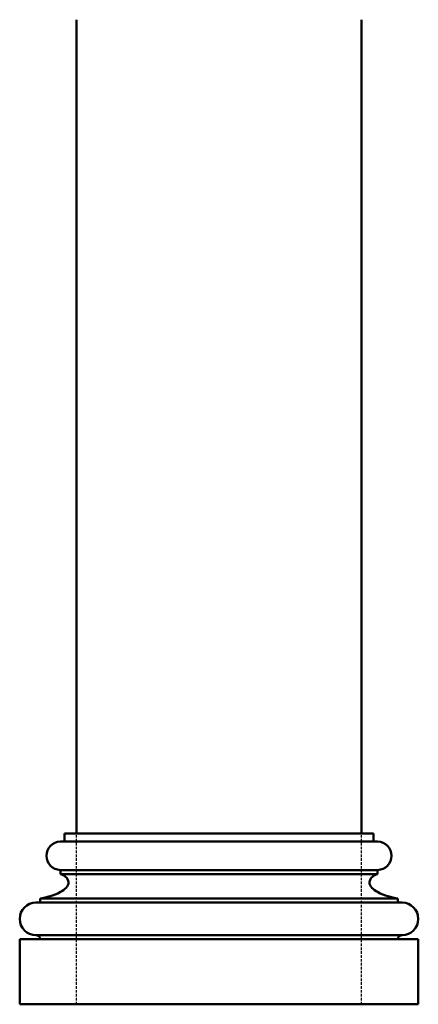
# Model space of a CAD drawing. Units: millimetres. Extents: x 247 to 737, y 108 to 1318.
import ezdxf

# ---------------------------------------------------------------- set-up
doc = ezdxf.new("R2010")
doc.units = ezdxf.units.MM
doc.linetypes.add('HIDDEN2', pattern=[4.7625, 3.175, -1.5875])
doc.layers.add('A', color=7, linetype='Continuous', lineweight=50)
doc.layers.add('HIDDEN', color=32, linetype='HIDDEN2', lineweight=25)

msp = doc.modelspace()

# ---------------------------------------------------------------- linework, layer by layer
at = {"layer": 'A'}
for p, q in [((316.7, 317.6), (316.7, 1317.6)), ((666.7, 317.6), (666.7, 1317.6)), ((316.7, 317.6), (301.7, 317.6)), ((301.7, 317.6), (301.7, 307.6)), ((591.7, 317.6), (316.7, 317.6)), ((681.7, 317.6), (406.7, 317.6)), ((666.7, 317.6), (681.7, 317.6)), ((681.7, 317.6), (681.7, 307.6)), ((301.7, 307.6), (296.7, 307.6)), ((596.7, 307.6), (301.7, 307.6)), ((686.7, 307.6), (391.7, 307.6)), ((681.7, 307.6), (686.7, 307.6)), ((296.7, 272.6), (296.7, 267.6)), ((596.7, 272.6), (296.7, 272.6)), ((596.7, 267.6), (296.7, 267.6)), ((686.7, 272.6), (386.7, 272.6)), ((686.7, 267.6), (386.7, 267.6)), ((686.7, 272.6), (686.7, 267.6)), ((271.7, 232.6), (266.7, 232.6)), ((271.7, 237.6), (271.7, 232.6)), ((621.7, 237.6), (271.7, 237.6)), ((626.7, 232.6), (271.7, 232.6)), ((711.7, 237.6), (361.7, 237.6)), ((716.7, 232.6), (361.7, 232.6)), ((711.7, 237.6), (711.7, 232.6)), ((711.7, 232.6), (716.7, 232.6)), ((246.7, 107.6), (246.7, 187.6)), ((246.7, 187.6), (271.7, 187.6)), ((626.7, 192.6), (266.7, 192.6)), ((646.7, 187.6), (271.7, 187.6)), ((716.7, 192.6), (356.7, 192.6)), ((736.7, 187.6), (361.7, 187.6)), ((736.7, 187.6), (711.7, 187.6)), ((736.7, 107.6), (736.7, 187.6)), ((646.7, 107.6), (246.7, 107.6)), ((736.7, 107.6), (336.7, 107.6))]:
    msp.add_line(p, q, dxfattribs=at)
for centre, radius, start, end in [((297.2, 290.1), 17.5, 91.6606, 268.3394), ((686.2, 290.1), 17.5, 271.6606, 88.3394), ((266.7, 212.6), 20, 90, 270), ((716.7, 212.6), 20, 270, 90), ((266.7, 187.6), 5, 0, 90), ((716.7, 187.6), 5, 90, 180)]:
    msp.add_arc(centre, radius, start, end, dxfattribs=at)
for points in [[(296.7, 267.6), (303.1, 264.4), (306.7, 257.6), (296.7, 245.6), (271.7, 237.6)], [(686.7, 267.6), (680.3, 264.4), (676.7, 257.6), (686.7, 245.6), (711.7, 237.6)]]:
    msp.add_spline(points, degree=3, dxfattribs=at)
at = {"layer": 'HIDDEN'}
for p, q in [((316.7, 107.6), (316.7, 317.6)), ((666.7, 107.6), (666.7, 317.6))]:
    msp.add_line(p, q, dxfattribs=at)

doc.saveas('drawing.dxf')
